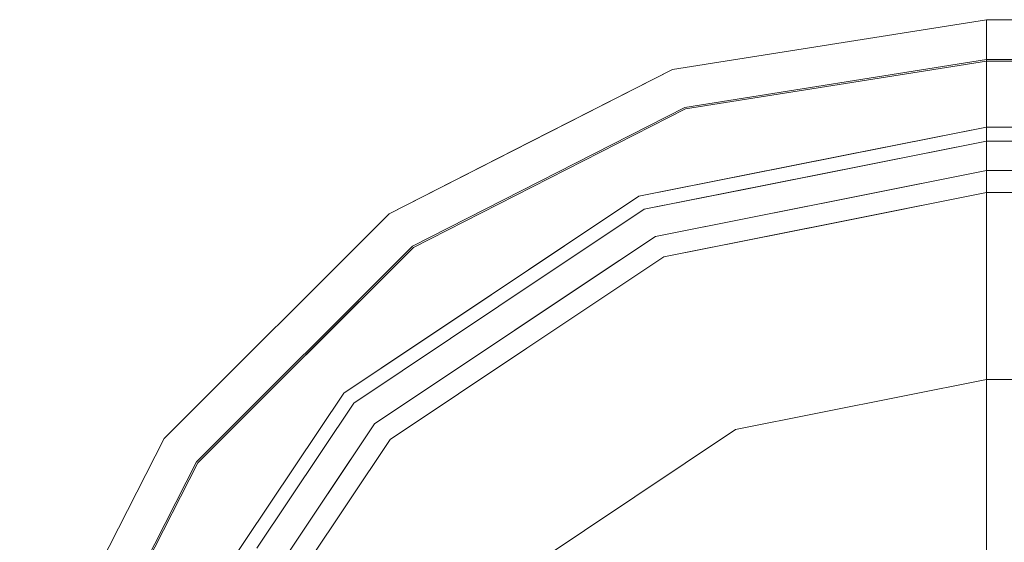
# Model space of a CAD drawing. Units: inches. Extents: x -15.6 to 15.6, y -15.6 to 15.6.
# Drawn here: x -15.4 to -11.9, y 13.7 to 15.6 of the extents above; entities that cross this region are included whole.
import ezdxf

# ---------------------------------------------------------------- set-up
doc = ezdxf.new("R2010")
doc.units = ezdxf.units.IN
doc.header["$MEASUREMENT"] = 0
doc.layers.add('SEAT-FABRIC', color=5, linetype='Continuous')

msp = doc.modelspace()

# ---------------------------------------------------------------- linework, layer by layer
at = {"layer": 'SEAT-FABRIC', "lineweight": 9}
for points, invisible_edges in [([(-11.9629, 15.5521, 5.9057), (-12.6636, 15.4696, 4.9167), (-13.0753, 15.3759, 5.9057)], 3), ([(-11.9629, 15.5521, 12), (-13.0753, 15.3759, 12), (-12.6663, 15.4753, 12.4436)], 14), ([(-13.0753, 15.3759, 12), (-11.9629, 15.5521, 12), (-11.9629, 15.5521, 5.9057), (-13.0753, 15.3759, 5.9057)], 8), ([(-11.9629, 15.5344, 12.4908), (-11.9629, 15.5521, 12), (-12.6663, 15.4753, 12.4436)], 14), ([(-12.6636, 15.4696, 4.9167), (-11.9629, 15.5521, 5.9057), (-11.9629, 15.5153, 4.2631)], 13), ([(-11.9629, 15.5521, 5.9057), (11.9629, 15.5521, 5.9057), (11.9629, 15.5153, 4.2631), (-11.9629, 15.5153, 4.2631)], 4), ([(11.9629, 15.5521, 12), (-11.9629, 15.5521, 12), (-11.9629, 15.5167, 12.9816), (11.9629, 15.5167, 12.9816)], 4), ([(-12.7949, 15.418, 12.9847), (-11.9629, 15.4107, 13.9582), (-11.9629, 15.5167, 12.9816)], 13), ([(-11.9629, 15.5167, 12.9816), (-12.6663, 15.4753, 12.4436), (-12.7949, 15.418, 12.9847)], 15), ([(-12.7891, 15.3937, 3.7993), (-12.6636, 15.4696, 4.9167), (-11.9629, 15.5153, 4.2631)], 15), ([(-11.9629, 15.5153, 4.2631), (-11.9629, 15.4529, 3.3365), (-12.7891, 15.3937, 3.7993)], 14), ([(-12.6663, 15.4753, 12.4436), (-11.9629, 15.5167, 12.9816), (-11.9629, 15.5344, 12.4908)], 13), ([(-11.9629, 15.4107, 13.9582), (11.9629, 15.4107, 13.9582), (11.9629, 15.5167, 12.9816), (-11.9629, 15.5167, 12.9816)], 4), ([(11.9629, 15.4049, 2.6237), (-11.9629, 15.4049, 2.6237), (-11.9629, 15.5153, 4.2631), (11.9629, 15.5153, 4.2631)], 4), ([(-12.6636, 15.4696, 4.9167), (-13.5805, 15.1269, 4.2631), (-13.0753, 15.3759, 5.9057)], 15), ([(-13.5805, 15.1269, 4.2631), (-12.6636, 15.4696, 4.9167), (-12.7891, 15.3937, 3.7993)], 15), ([(-13.0753, 15.3759, 12), (-13.3371, 15.2699, 12.4912), (-12.6663, 15.4753, 12.4436)], 15), ([(-12.7949, 15.418, 12.9847), (-12.6663, 15.4753, 12.4436), (-13.3371, 15.2699, 12.4912)], 15), ([(-13.0298, 15.2359, 2.6237), (-12.7891, 15.3937, 3.7993), (-11.9629, 15.4529, 3.3365)], 15), ([(-13.0298, 15.2359, 2.6237), (-11.9629, 15.4529, 3.3365), (-11.9629, 15.4049, 2.6237)], 1), ([(-13.3371, 15.2699, 12.4912), (-13.5811, 15.1282, 12.9816), (-12.7949, 15.418, 12.9847)], 15), ([(-13.5811, 15.1282, 12.9816), (-13.0316, 15.2414, 13.9582), (-12.7949, 15.418, 12.9847)], 15), ([(-11.9629, 15.4107, 13.9582), (-12.7949, 15.418, 12.9847), (-13.0316, 15.2414, 13.9582)], 3), ([(-11.9629, 15.3667, 14.1216), (-11.9629, 15.4107, 13.9582), (-13.0316, 15.2414, 13.9582)], 12), ([(11.9629, 15.3667, 14.1216), (11.9629, 15.4107, 13.9582), (-11.9629, 15.4107, 13.9582), (-11.9629, 15.3667, 14.1216)], 8), ([(-13.5805, 15.1269, 4.2631), (-14.0789, 14.8645, 5.9057), (-13.0753, 15.3759, 5.9057)], 13), ([(-13.3371, 15.2699, 12.4912), (-13.0753, 15.3759, 12), (-13.5771, 15.1202, 12), (-14.0789, 14.8645, 12)], 9), ([(-14.0789, 14.8645, 12), (-13.0753, 15.3759, 12), (-13.0753, 15.3759, 5.9057), (-14.0789, 14.8645, 5.9057)], 10), ([(-13.0298, 15.2359, 2.6237), (-13.7037, 15.003, 3.3767), (-12.7891, 15.3937, 3.7993)], 15), ([(-12.7891, 15.3937, 3.7993), (-13.7037, 15.003, 3.3767), (-13.5805, 15.1269, 4.2631)], 15), ([(-13.0298, 15.2359, 2.6237), (-11.9629, 15.4049, 2.6237), (-11.9629, 15.342, 2.1572)], 12), ([(-11.9629, 15.2981, 1.8307), (-11.9629, 15.4049, 2.6237), (11.9629, 15.4049, 2.6237), (11.9629, 15.2981, 1.8307)], 8), ([(-11.9629, 15.3667, 14.1216), (-13.0316, 15.2414, 13.9582), (-13.0004, 15.1758, 14.183)], 15), ([(-11.9629, 15.342, 2.1572), (-12.7444, 15.234, 1.9931), (-13.0298, 15.2359, 2.6237)], 15), ([(-13.0004, 15.1758, 14.183), (-11.9629, 15.2855, 14.27), (-11.9629, 15.3667, 14.1216)], 13), ([(-11.9629, 15.342, 2.1572), (-11.9629, 15.2981, 1.8307), (-12.7444, 15.234, 1.9931)], 14), ([(-11.9629, 15.3667, 14.1216), (-11.9629, 15.2855, 14.27), (11.9629, 15.2855, 14.27), (11.9629, 15.3667, 14.1216)], 10), ([(-14.1411, 14.7927, 12.7447), (-13.5811, 15.1282, 12.9816), (-13.3371, 15.2699, 12.4912)], 15), ([(-14.1411, 14.7927, 12.7447), (-13.3371, 15.2699, 12.4912), (-14.0789, 14.8645, 12)], 15), ([(-11.9629, 15.2855, 14.27), (-13.0051, 15.0932, 14.3017), (-12.6587, 15.0333, 14.3952)], 15), ([(-13.0051, 15.0932, 14.3017), (-11.9629, 15.2855, 14.27), (-13.0004, 15.1758, 14.183)], 15), ([(-12.9152, 15.0915, 1.5032), (-11.9629, 15.2981, 1.8307), (-11.9629, 15.1215, 1.0503)], 13), ([(-11.9629, 15.2981, 1.8307), (-12.9152, 15.0915, 1.5032), (-12.7444, 15.234, 1.9931)], 15), ([(-11.9629, 15.2855, 14.27), (-12.6587, 15.0333, 14.3952), (-11.9629, 15.1717, 14.3952)], 1), ([(11.9629, 15.2981, 1.8307), (11.9629, 15.1215, 1.0503), (-11.9629, 15.1215, 1.0503), (-11.9629, 15.2981, 1.8307)], 8), ([(11.9629, 15.1717, 14.3952), (11.9629, 15.2855, 14.27), (-11.9629, 15.2855, 14.27), (-11.9629, 15.1717, 14.3952)], 2), ([(-13.7414, 14.8522, 14.151), (-13.0316, 15.2414, 13.9582), (-13.9958, 14.7502, 13.9582)], 13), ([(-13.5811, 15.1282, 12.9816), (-13.9958, 14.7502, 13.9582), (-13.0316, 15.2414, 13.9582)], 13), ([(-13.0298, 15.2359, 2.6237), (-13.9924, 14.7455, 2.6237), (-13.7037, 15.003, 3.3767)], 14), ([(-13.4843, 14.9381, 1.8607), (-13.9924, 14.7455, 2.6237), (-13.0298, 15.2359, 2.6237)], 13), ([(-13.0316, 15.2414, 13.9582), (-13.7414, 14.8522, 14.151), (-13.0004, 15.1758, 14.183)], 15), ([(-13.0298, 15.2359, 2.6237), (-12.7444, 15.234, 1.9931), (-13.4843, 14.9381, 1.8607)], 15), ([(-12.7444, 15.234, 1.9931), (-12.9152, 15.0915, 1.5032), (-13.4843, 14.9381, 1.8607)], 15), ([(-13.7414, 14.8522, 14.151), (-13.0051, 15.0932, 14.3017), (-13.0004, 15.1758, 14.183)], 15), ([(-11.9629, 15.1442, 14.4135), (-11.9629, 15.1717, 14.3952), (-12.4708, 15.0706, 14.3952)], 12), ([(11.9629, 15.1442, 14.4135), (11.9629, 15.1717, 14.3952), (-11.9629, 15.1717, 14.3952), (-11.9629, 15.1442, 14.4135)], 8), ([(-11.9629, 15.1442, 14.4135), (-12.4878, 15.0602, 14.4258), (-11.9629, 15.1131, 14.4243)], 3), ([(-11.9629, 15.1442, 14.4135), (-12.4708, 15.0706, 14.3952), (-12.4878, 15.0602, 14.4258)], 15), ([(11.9629, 15.1131, 14.4243), (11.9629, 15.1442, 14.4135), (-11.9629, 15.1442, 14.4135), (-11.9629, 15.1131, 14.4243)], 10), ([(-14.0789, 14.8645, 5.9057), (-13.5805, 15.1269, 4.2631), (-14.4916, 14.4809, 4.5853)], 15), ([(-13.5805, 15.1269, 4.2631), (-14.2539, 14.6345, 3.6037), (-14.4916, 14.4809, 4.5853)], 15), ([(-13.9958, 14.7502, 13.9582), (-13.5811, 15.1282, 12.9816), (-14.4726, 14.4619, 13.1738)], 15), ([(-14.1411, 14.7927, 12.7447), (-14.4726, 14.4619, 13.1738), (-13.5811, 15.1282, 12.9816)], 15), ([(-13.7037, 15.003, 3.3767), (-14.2539, 14.6345, 3.6037), (-13.5805, 15.1269, 4.2631)], 15), ([(-11.9629, 15.1215, 1.0503), (-12.5693, 15.0008, 1.0503), (-12.9152, 15.0915, 1.5032)], 14), ([(-12.816, 14.9518, 1.0503), (-11.9629, 15.1215, 1.0503), (-11.9629, 15.0334, 0.8404)], 12), ([(-12.4878, 15.0602, 14.4258), (-11.9629, 15.0802, 14.4269), (-11.9629, 15.1131, 14.4243)], 13), ([(11.9629, 15.1215, 1.0503), (11.9629, 15.0334, 0.8404), (-11.9629, 15.0334, 0.8404), (-11.9629, 15.1215, 1.0503)], 2), ([(-11.9629, 15.1131, 14.4243), (-11.9629, 15.0802, 14.4269), (11.9629, 15.0802, 14.4269), (11.9629, 15.1131, 14.4243)], 10), ([(-13.9285, 14.5731, 1.4828), (-13.4843, 14.9381, 1.8607), (-12.9152, 15.0915, 1.5032)], 15), ([(-12.9152, 15.0915, 1.5032), (-13.1757, 14.8802, 1.0503), (-13.9285, 14.5731, 1.4828)], 15), ([(-13.7414, 14.8522, 14.151), (-13.8082, 14.7043, 14.2965), (-13.0051, 15.0932, 14.3017)], 15), ([(-13.0051, 15.0932, 14.3017), (-13.8082, 14.7043, 14.2965), (-13.1949, 14.9266, 14.3952)], 15), ([(-13.1949, 14.9266, 14.3952), (-12.6587, 15.0333, 14.3952), (-13.0051, 15.0932, 14.3017)], 14), ([(-13.1757, 14.8802, 1.0503), (-12.9152, 15.0915, 1.5032), (-12.5693, 15.0008, 1.0503)], 3), ([(-12.8329, 14.9986, 14.3952), (-12.4878, 15.0602, 14.4258), (-12.4708, 15.0706, 14.3952)], 3), ([(-12.3232, 15.0363, 14.4238), (-11.9629, 15.0802, 14.4269), (-12.4878, 15.0602, 14.4258)], 15), ([(-11.9629, 15.0802, 14.4269), (-12.3232, 15.0363, 14.4238), (-11.9629, 15.0478, 14.4212)], 3), ([(11.9629, 15.0478, 14.4212), (11.9629, 15.0802, 14.4269), (-11.9629, 15.0802, 14.4269), (-11.9629, 15.0478, 14.4212)], 10), ([(-12.9768, 14.9466, 14.4241), (-12.7443, 14.9631, 14.4249), (-12.4878, 15.0602, 14.4258)], 15), ([(-12.4878, 15.0602, 14.4258), (-12.8329, 14.9986, 14.3952), (-12.9768, 14.9466, 14.4241)], 15), ([(-12.9602, 14.9061, 0.9101), (-11.9629, 15.0334, 0.8404), (-12.8038, 14.8724, 0.7747)], 15), ([(-11.9629, 15.0334, 0.8404), (-12.9602, 14.9061, 0.9101), (-12.816, 14.9518, 1.0503)], 15), ([(-11.9629, 15.0278, 14.4624), (-12.92, 14.8657, 14.5411), (-11.9629, 15.0244, 14.5181)], 3), ([(-12.92, 14.8657, 14.5411), (-11.9629, 15.0278, 14.4624), (-12.4134, 14.9281, 14.4075)], 15), ([(-11.9629, 14.8941, 0.6603), (-12.8038, 14.8724, 0.7747), (-11.9629, 15.0334, 0.8404)], 3), ([(-12.7443, 14.9631, 14.4249), (-12.3232, 15.0363, 14.4238), (-12.4878, 15.0602, 14.4258)], 15), ([(-12.3232, 15.0363, 14.4238), (-12.7443, 14.9631, 14.4249), (-12.4708, 14.9167, 14.4075)], 15), ([(-12.4708, 14.9167, 14.4075), (-11.9629, 15.0178, 14.4075), (-12.3232, 15.0363, 14.4238)], 14), ([(-11.9629, 15.0278, 14.4624), (-11.9629, 15.0178, 14.4075), (-12.4134, 14.9281, 14.4075)], 12), ([(-11.9629, 15.0478, 14.4212), (-12.3232, 15.0363, 14.4238), (-11.9629, 15.0178, 14.4075)], 3), ([(11.9629, 15.0178, 14.4075), (11.9629, 15.0478, 14.4212), (-11.9629, 15.0478, 14.4212), (-11.9629, 15.0178, 14.4075)], 2), ([(11.9629, 15.0334, 0.8404), (11.9629, 14.8941, 0.6603), (-11.9629, 14.8941, 0.6603), (-11.9629, 15.0334, 0.8404)], 10), ([(11.9629, 15.0244, 14.5181), (11.9629, 15.0278, 14.4624), (-11.9629, 15.0278, 14.4624), (-11.9629, 15.0244, 14.5181)], 10), ([(11.9629, 15.0278, 14.4624), (11.9629, 15.0178, 14.4075), (-11.9629, 15.0178, 14.4075), (-11.9629, 15.0278, 14.4624)], 8), ([(-14.2539, 14.6345, 3.6037), (-13.7037, 15.003, 3.3767), (-13.9924, 14.7455, 2.6237)], 15), ([(-12.8329, 14.9986, 14.3952), (-13.1949, 14.9266, 14.3952), (-12.9768, 14.9466, 14.4241)], 14), ([(-12.92, 14.8657, 14.5411), (-12.5275, 14.9408, 14.5976), (-11.9629, 15.0244, 14.5181)], 15), ([(-11.9629, 15.0077, 14.5713), (-11.9629, 15.0244, 14.5181), (-12.5275, 14.9408, 14.5976)], 14), ([(-11.9629, 15.0077, 14.5713), (-12.5275, 14.9408, 14.5976), (-11.9629, 14.9788, 14.619)], 3), ([(-11.9629, 15.0244, 14.5181), (-11.9629, 15.0077, 14.5713), (11.9629, 15.0077, 14.5713), (11.9629, 15.0244, 14.5181)], 10), ([(11.9629, 14.9788, 14.619), (11.9629, 15.0077, 14.5713), (-11.9629, 15.0077, 14.5713), (-11.9629, 14.9788, 14.619)], 10), ([(-13.1065, 14.849, 14.4255), (-12.7443, 14.9631, 14.4249), (-12.9768, 14.9466, 14.4241)], 15), ([(-13.1065, 14.849, 14.4255), (-12.8034, 14.8506, 14.4075), (-12.7443, 14.9631, 14.4249)], 15), ([(-12.8034, 14.8506, 14.4075), (-12.4708, 14.9167, 14.4075), (-12.7443, 14.9631, 14.4249)], 14), ([(-12.5275, 14.9408, 14.5976), (-12.4134, 14.8496, 14.6584), (-11.9629, 14.9788, 14.619)], 15), ([(-12.4134, 14.8496, 14.6584), (-11.9629, 14.9393, 14.6584), (-11.9629, 14.9788, 14.619)], 12), ([(11.9629, 14.9393, 14.6584), (11.9629, 14.9788, 14.619), (-11.9629, 14.9788, 14.619), (-11.9629, 14.9393, 14.6584)], 2), ([(-14.3482, 14.3374, 1.9911), (-13.4843, 14.9381, 1.8607), (-13.9285, 14.5731, 1.4828)], 15), ([(-13.9924, 14.7455, 2.6237), (-13.4843, 14.9381, 1.8607), (-14.3482, 14.3374, 1.9911)], 15), ([(-13.7172, 14.5776, 14.3952), (-13.1949, 14.9266, 14.3952), (-13.8082, 14.7043, 14.2965)], 14), ([(-13.4561, 14.7521, 14.3952), (-13.7172, 14.5776, 14.3952), (-13.4369, 14.7476, 14.4244), (-13.1949, 14.9266, 14.3952)], 6), ([(-12.9768, 14.9466, 14.4241), (-13.1949, 14.9266, 14.3952), (-13.4369, 14.7476, 14.4244)], 15), ([(-12.9768, 14.9466, 14.4241), (-13.4369, 14.7476, 14.4244), (-13.1065, 14.849, 14.4255)], 15), ([(-12.4134, 14.9281, 14.4075), (-13.2833, 14.7302, 14.4833), (-12.92, 14.8657, 14.5411)], 15), ([(-13.136, 14.7844, 14.4075), (-13.2833, 14.7302, 14.4833), (-12.4134, 14.9281, 14.4075)], 3), ([(-12.816, 14.9518, 1.0503), (-12.9602, 14.9061, 0.9101), (-13.1757, 14.8802, 1.0503)], 3), ([(-12.5275, 14.9408, 14.5976), (-12.92, 14.8657, 14.5411), (-13.0277, 14.7955, 14.6058)], 15), ([(-12.5275, 14.9408, 14.5976), (-13.0277, 14.7955, 14.6058), (-12.4134, 14.8496, 14.6584)], 15), ([(-12.5344, 14.8256, 14.6584), (-11.9629, 14.5784, 14.8873), (-11.9629, 14.9393, 14.6584)], 1), ([(11.9629, 13.9973, 15.2561), (11.9629, 14.9393, 14.6584), (-11.9629, 14.9393, 14.6584), (-11.9629, 13.9973, 15.2561)], 8), ([(-12.9602, 14.9061, 0.9101), (-13.6384, 14.5444, 0.8498), (-13.1757, 14.8802, 1.0503)], 15), ([(-13.6384, 14.5444, 0.8498), (-12.9602, 14.9061, 0.9101), (-12.8038, 14.8724, 0.7747)], 15), ([(-12.8038, 14.8724, 0.7747), (-11.9629, 14.8941, 0.6603), (-12.6197, 14.76, 0.6073)], 15), ([(-11.9629, 14.7132, 0.5221), (-12.6197, 14.76, 0.6073), (-11.9629, 14.8941, 0.6603)], 3), ([(-11.9629, 14.7132, 0.5221), (-11.9629, 14.8941, 0.6603), (11.9629, 14.8941, 0.6603), (11.9629, 14.7132, 0.5221)], 10), ([(-14.8753, 14.0681, 5.9057), (-14.0789, 14.8645, 5.9057), (-14.4916, 14.4809, 4.5853)], 14), ([(-14.0789, 14.8645, 12), (-14.8753, 14.0681, 12), (-14.6481, 14.332, 12.5681)], 14), ([(-14.0789, 14.8645, 5.9057), (-14.8753, 14.0681, 5.9057), (-14.8753, 14.0681, 12), (-14.0789, 14.8645, 12)], 10), ([(-14.0789, 14.8645, 12), (-14.6481, 14.332, 12.5681), (-14.1411, 14.7927, 12.7447)], 15), ([(-14.3561, 14.3453, 14.1868), (-13.8082, 14.7043, 14.2965), (-13.7414, 14.8522, 14.151)], 15), ([(-13.9958, 14.7502, 13.9582), (-14.3561, 14.3453, 14.1868), (-13.7414, 14.8522, 14.151)], 15), ([(-13.9285, 14.5731, 1.4828), (-13.1757, 14.8802, 1.0503), (-13.6898, 14.5367, 1.0503)], 13), ([(-13.6898, 14.5367, 1.0503), (-13.1757, 14.8802, 1.0503), (-13.6384, 14.5444, 0.8498)], 14), ([(-13.6384, 14.5444, 0.8498), (-12.8038, 14.8724, 0.7747), (-13.3462, 14.5173, 0.634)], 15), ([(-13.3946, 14.6574, 14.5589), (-12.92, 14.8657, 14.5411), (-13.2833, 14.7302, 14.4833)], 15), ([(-12.92, 14.8657, 14.5411), (-13.3946, 14.6574, 14.5589), (-13.0277, 14.7955, 14.6058)], 15), ([(-12.6197, 14.76, 0.6073), (-13.3462, 14.5173, 0.634), (-12.8038, 14.8724, 0.7747)], 15), ([(-13.3847, 14.6183, 14.4075), (-13.1065, 14.849, 14.4255), (-13.5735, 14.6159, 14.4253)], 15), ([(-13.5735, 14.6159, 14.4253), (-13.1065, 14.849, 14.4255), (-13.4369, 14.7476, 14.4244)], 15), ([(-13.1065, 14.849, 14.4255), (-13.3847, 14.6183, 14.4075), (-13.136, 14.7844, 14.4075)], 13), ([(-12.8034, 14.8506, 14.4075), (-13.1065, 14.849, 14.4255), (-13.136, 14.7844, 14.4075)], 3), ([(-12.4134, 14.8496, 14.6584), (-13.0277, 14.7955, 14.6058), (-13.106, 14.7119, 14.6584)], 3), ([(-13.106, 14.7119, 14.6584), (-12.4888, 14.406, 14.9935), (-12.5344, 14.8256, 14.6584)], 3), ([(-11.9629, 14.5784, 14.8873), (-12.5344, 14.8256, 14.6584), (-12.4888, 14.406, 14.9935)], 15), ([(-14.4726, 14.4619, 13.1738), (-14.1411, 14.7927, 12.7447), (-14.6481, 14.332, 12.5681)], 15), ([(-13.3946, 14.6574, 14.5589), (-13.6944, 14.4471, 14.6049), (-13.0277, 14.7955, 14.6058)], 15), ([(-13.0277, 14.7955, 14.6058), (-13.6944, 14.4471, 14.6049), (-13.106, 14.7119, 14.6584)], 15), ([(-13.136, 14.7844, 14.4075), (-13.6333, 14.4521, 14.4075), (-13.2833, 14.7302, 14.4833)], 14), ([(-14.3561, 14.3453, 14.1868), (-13.9958, 14.7502, 13.9582), (-14.7609, 13.985, 13.9582)], 13), ([(-14.7609, 13.985, 13.9582), (-13.9958, 14.7502, 13.9582), (-14.4726, 14.4619, 13.1738)], 14), ([(-13.4369, 14.7476, 14.4244), (-13.8953, 14.4329, 14.4266), (-13.5735, 14.6159, 14.4253)], 15), ([(-13.4369, 14.7476, 14.4244), (-13.8569, 14.5146, 14.4161), (-13.8953, 14.4329, 14.4266)], 15), ([(-13.4369, 14.7476, 14.4244), (-13.7172, 14.5776, 14.3952), (-13.8569, 14.5146, 14.4161)], 15), ([(-12.6197, 14.76, 0.6073), (-13.304, 14.3777, 0.5283), (-13.3462, 14.5173, 0.634)], 15), ([(-12.6197, 14.76, 0.6073), (-12.7701, 14.5347, 0.4929), (-13.304, 14.3777, 0.5283)], 15), ([(-12.7701, 14.5347, 0.4929), (-12.6197, 14.76, 0.6073), (-11.9629, 14.7132, 0.5221)], 15), ([(-14.7562, 13.9816, 2.6237), (-13.9924, 14.7455, 2.6237), (-14.3482, 14.3374, 1.9911)], 14), ([(-14.2539, 14.6345, 3.6037), (-13.9924, 14.7455, 2.6237), (-14.3743, 14.3635, 2.6237)], 13), ([(-13.2833, 14.7302, 14.4833), (-13.8365, 14.3799, 14.5413), (-13.3946, 14.6574, 14.5589)], 15), ([(-13.8365, 14.3799, 14.5413), (-13.2833, 14.7302, 14.4833), (-13.6333, 14.4521, 14.4075)], 15), ([(-12.7701, 14.5347, 0.4929), (-11.9629, 14.7132, 0.5221), (-11.9629, 14.5027, 0.4353)], 13), ([(11.9629, 14.7132, 0.5221), (11.9629, 14.5027, 0.4353), (-11.9629, 14.5027, 0.4353), (-11.9629, 14.7132, 0.5221)], 10), ([(-13.8082, 14.7043, 14.2965), (-14.3561, 14.3453, 14.1868), (-14.3139, 14.2847, 14.2987)], 15), ([(-14.3139, 14.2847, 14.2987), (-13.7172, 14.5776, 14.3952), (-13.8082, 14.7043, 14.2965)], 15), ([(-13.6944, 14.4471, 14.6049), (-13.5906, 14.3881, 14.6584), (-13.106, 14.7119, 14.6584)], 13), ([(-13.5906, 14.3881, 14.6584), (-12.8482, 14.1355, 15.0867), (-13.106, 14.7119, 14.6584)], 3), ([(-13.106, 14.7119, 14.6584), (-12.8482, 14.1355, 15.0867), (-12.4888, 14.406, 14.9935)], 15), ([(-13.6944, 14.4471, 14.6049), (-13.3946, 14.6574, 14.5589), (-13.8365, 14.3799, 14.5413)], 15), ([(-14.2539, 14.6345, 3.6037), (-14.8941, 13.9055, 3.5232), (-14.4916, 14.4809, 4.5853)], 15), ([(-14.8941, 13.9055, 3.5232), (-14.2539, 14.6345, 3.6037), (-14.3743, 14.3635, 2.6237)], 15), ([(-13.5735, 14.6159, 14.4253), (-13.8953, 14.4329, 14.4266), (-13.882, 14.286, 14.4075)], 15), ([(-13.6333, 14.4521, 14.4075), (-13.5735, 14.6159, 14.4253), (-13.882, 14.286, 14.4075)], 3), ([(-13.3847, 14.6183, 14.4075), (-13.5735, 14.6159, 14.4253), (-13.6333, 14.4521, 14.4075)], 3), ([(-14.5014, 14.0354, 1.518), (-13.9285, 14.5731, 1.4828), (-14.2039, 14.1932, 1.0503)], 15), ([(-14.3482, 14.3374, 1.9911), (-13.9285, 14.5731, 1.4828), (-14.5014, 14.0354, 1.518)], 15), ([(-13.7172, 14.5776, 14.3952), (-14.3139, 14.2847, 14.2987), (-14.2394, 14.2287, 14.3952)], 3), ([(-13.6898, 14.5367, 1.0503), (-14.2039, 14.1932, 1.0503), (-13.9285, 14.5731, 1.4828)], 14), ([(-13.8569, 14.5146, 14.4161), (-13.7172, 14.5776, 14.3952), (-13.9783, 14.4032, 14.3952)], 13), ([(-11.9629, 14.5784, 14.8873), (-12.4888, 14.406, 14.9935), (-11.9629, 13.9973, 15.2561)], 3), ([(-14.1324, 14.1652, 0.8725), (-13.6898, 14.5367, 1.0503), (-13.6384, 14.5444, 0.8498)], 15), ([(-13.9831, 14.1461, 0.7032), (-14.1324, 14.1652, 0.8725), (-13.6384, 14.5444, 0.8498)], 15), ([(-13.9831, 14.1461, 0.7032), (-13.6384, 14.5444, 0.8498), (-13.3462, 14.5173, 0.634)], 15), ([(-13.6898, 14.5367, 1.0503), (-14.1324, 14.1652, 0.8725), (-14.2039, 14.1932, 1.0503)], 3), ([(-13.8569, 14.5146, 14.4161), (-14.0964, 14.3207, 14.4155), (-13.8953, 14.4329, 14.4266)], 15), ([(-14.0964, 14.3207, 14.4155), (-13.8569, 14.5146, 14.4161), (-13.9783, 14.4032, 14.3952)], 15), ([(-13.3462, 14.5173, 0.634), (-13.9566, 13.9264, 0.5497), (-13.9831, 14.1461, 0.7032)], 15), ([(-13.3462, 14.5173, 0.634), (-13.304, 14.3777, 0.5283), (-13.9566, 13.9264, 0.5497)], 15), ([(-13.4802, 14.109, 0.4633), (-13.304, 14.3777, 0.5283), (-12.7701, 14.5347, 0.4929)], 15), ([(-12.7701, 14.5347, 0.4929), (-13.094, 14.1791, 0.423), (-13.4802, 14.109, 0.4633)], 15), ([(-12.7701, 14.5347, 0.4929), (-12.5427, 14.364, 0.4197), (-13.094, 14.1791, 0.423)], 15), ([(-12.7701, 14.5347, 0.4929), (-11.9629, 14.5027, 0.4353), (-12.5427, 14.364, 0.4197)], 15), ([(-14.8753, 14.0681, 5.9057), (-14.4916, 14.4809, 4.5853), (-15.1377, 13.5697, 4.2631)], 15), ([(-15.1377, 13.5697, 4.2631), (-14.4916, 14.4809, 4.5853), (-14.8941, 13.9055, 3.5232)], 15), ([(-12.5427, 14.364, 0.4197), (-11.9629, 14.5027, 0.4353), (-11.9629, 14.277, 0.4057)], 13), ([(11.9629, 14.5027, 0.4353), (11.9629, 14.277, 0.4057), (-11.9629, 14.277, 0.4057), (-11.9629, 14.5027, 0.4353)], 8), ([(-14.6481, 14.332, 12.5681), (-15.1389, 13.5704, 12.9816), (-14.4726, 14.4619, 13.1738)], 15), ([(-14.7609, 13.985, 13.9582), (-14.4726, 14.4619, 13.1738), (-15.1389, 13.5704, 12.9816)], 15), ([(-13.6944, 14.4471, 14.6049), (-14.315, 13.8902, 14.587), (-14.0751, 14.0643, 14.6584)], 15), ([(-13.6944, 14.4471, 14.6049), (-13.8365, 14.3799, 14.5413), (-14.315, 13.8902, 14.587)], 15), ([(-14.1597, 14.1049, 14.4873), (-13.6333, 14.4521, 14.4075), (-14.1306, 14.1198, 14.4075)], 13), ([(-13.6333, 14.4521, 14.4075), (-14.1597, 14.1049, 14.4873), (-13.8365, 14.3799, 14.5413)], 15), ([(-14.0751, 14.0643, 14.6584), (-13.5906, 14.3881, 14.6584), (-13.6944, 14.4471, 14.6049)], 14), ([(-14.2394, 14.2287, 14.3952), (-14.0964, 14.3207, 14.4155), (-13.9783, 14.4032, 14.3952)], 3), ([(-14.1584, 14.1991, 14.4268), (-13.882, 14.286, 14.4075), (-13.8953, 14.4329, 14.4266)], 15), ([(-14.0964, 14.3207, 14.4155), (-14.1584, 14.1991, 14.4268), (-13.8953, 14.4329, 14.4266)], 15), ([(-12.8482, 14.1355, 15.0867), (-12.3857, 13.9057, 15.2792), (-12.4888, 14.406, 14.9935)], 15), ([(-12.4888, 14.406, 14.9935), (-12.3857, 13.9057, 15.2792), (-11.9629, 13.9973, 15.2561)], 15), ([(-14.8941, 13.9055, 3.5232), (-14.3743, 14.3635, 2.6237), (-14.7562, 13.9816, 2.6237)], 13), ([(-14.1597, 14.1049, 14.4873), (-14.315, 13.8902, 14.587), (-13.8365, 14.3799, 14.5413)], 15), ([(-14.0751, 14.0643, 14.6584), (-13.6798, 13.6474, 15.053), (-13.5906, 14.3881, 14.6584)], 3), ([(-13.9566, 13.9264, 0.5497), (-13.304, 14.3777, 0.5283), (-13.4802, 14.109, 0.4633)], 15), ([(-13.1565, 13.6771, 15.2292), (-13.5906, 14.3881, 14.6584), (-13.6798, 13.6474, 15.053)], 15), ([(-12.8482, 14.1355, 15.0867), (-13.5906, 14.3881, 14.6584), (-13.1565, 13.6771, 15.2292)], 15), ([(-13.094, 14.1791, 0.423), (-12.5427, 14.364, 0.4197), (-12.8526, 14.1, 0.4057)], 15), ([(-12.8526, 14.1, 0.4057), (-12.5427, 14.364, 0.4197), (-11.9629, 14.277, 0.4057)], 3), ([(-14.6481, 14.332, 12.5681), (-15.1052, 13.6943, 12.436), (-15.1389, 13.5704, 12.9816)], 15), ([(-15.1052, 13.6943, 12.436), (-14.6481, 14.332, 12.5681), (-14.8753, 14.0681, 12)], 15), ([(-14.7562, 13.9816, 2.6237), (-14.3482, 14.3374, 1.9911), (-14.9489, 13.4735, 1.8607)], 15), ([(-14.9489, 13.4735, 1.8607), (-14.3482, 14.3374, 1.9911), (-14.5014, 14.0354, 1.518)], 15), ([(-14.7151, 13.7974, 14.2965), (-14.3561, 14.3453, 14.1868), (-14.863, 13.7306, 14.151)], 15), ([(-14.3561, 14.3453, 14.1868), (-14.7609, 13.985, 13.9582), (-14.863, 13.7306, 14.151)], 15), ([(-14.3139, 14.2847, 14.2987), (-14.3561, 14.3453, 14.1868), (-14.7151, 13.7974, 14.2965)], 15), ([(-14.0964, 14.3207, 14.4155), (-14.2394, 14.2287, 14.3952), (-14.3106, 14.102, 14.4174)], 15), ([(-14.1584, 14.1991, 14.4268), (-14.0964, 14.3207, 14.4155), (-14.3106, 14.102, 14.4174)], 15), ([(-14.5884, 13.7064, 14.3952), (-14.3139, 14.2847, 14.2987), (-14.7151, 13.7974, 14.2965)], 15), ([(-14.3139, 14.2847, 14.2987), (-14.5884, 13.7064, 14.3952), (-14.2394, 14.2287, 14.3952)], 13), ([(-13.6068, 13.596, 0.4057), (-12.8526, 14.1, 0.4057), (-11.9629, 14.277, 0.4057), (-14.2878, 11.9521, 0.4057)], 12), ([(-11.9629, -14.2978, 0.4057), (-14.2878, 11.9521, 0.4057), (-11.9629, 14.277, 0.4057)], 15), ([(-13.882, 14.286, 14.4075), (-14.1584, 14.1991, 14.4268), (-14.1306, 14.1198, 14.4075)], 3), ([(11.9629, 14.277, 0.4057), (11.9629, -14.2978, 0.4057), (-11.9629, -14.2978, 0.4057), (-11.9629, 14.277, 0.4057)], 5), ([(-14.2394, 14.2287, 14.3952), (-14.4139, 13.9675, 14.3952), (-14.3106, 14.102, 14.4174)], 14), ([(-14.5014, 14.0354, 1.518), (-14.2039, 14.1932, 1.0503), (-14.5475, 13.6791, 1.0503)], 13), ([(-14.5475, 13.6791, 1.0503), (-14.2039, 14.1932, 1.0503), (-14.527, 13.6798, 0.859)], 14), ([(-14.1324, 14.1652, 0.8725), (-14.527, 13.6798, 0.859), (-14.2039, 14.1932, 1.0503)], 15), ([(-14.1584, 14.1991, 14.4268), (-14.3106, 14.102, 14.4174), (-14.3984, 13.9413, 14.4266)], 15), ([(-14.2967, 13.8712, 14.4075), (-14.1584, 14.1991, 14.4268), (-14.3984, 13.9413, 14.4266)], 15), ([(-14.1584, 14.1991, 14.4268), (-14.2967, 13.8712, 14.4075), (-14.1306, 14.1198, 14.4075)], 13), ([(-13.9831, 14.1461, 0.7032), (-14.527, 13.6798, 0.859), (-14.1324, 14.1652, 0.8725)], 15), ([(-13.094, 14.1791, 0.423), (-12.8526, 14.1, 0.4057), (-13.5543, 13.8595, 0.4203)], 15), ([(-13.094, 14.1791, 0.423), (-13.5543, 13.8595, 0.4203), (-13.4802, 14.109, 0.4633)], 15), ([(-14.527, 13.6798, 0.859), (-13.9831, 14.1461, 0.7032), (-14.4184, 13.5389, 0.6425)], 15), ([(-14.1597, 14.1049, 14.4873), (-14.1306, 14.1198, 14.4075), (-14.4629, 13.6226, 14.4075)], 13), ([(-14.4184, 13.5389, 0.6425), (-13.9831, 14.1461, 0.7032), (-13.9566, 13.9264, 0.5497)], 15), ([(-12.8482, 14.1355, 15.0867), (-13.1565, 13.6771, 15.2292), (-12.6078, 13.4968, 15.4273)], 15), ([(-12.6078, 13.4968, 15.4273), (-12.3857, 13.9057, 15.2792), (-12.8482, 14.1355, 15.0867)], 15), ([(-14.4139, 13.9675, 14.3952), (-14.524, 13.8448, 14.4169), (-14.3106, 14.102, 14.4174)], 15), ([(-14.3984, 13.9413, 14.4266), (-14.3106, 14.102, 14.4174), (-14.524, 13.8448, 14.4169)], 15), ([(-14.1597, 14.1049, 14.4873), (-14.4629, 13.6226, 14.4075), (-14.5187, 13.6619, 14.4984)], 15), ([(-14.315, 13.8902, 14.587), (-14.1597, 14.1049, 14.4873), (-14.5187, 13.6619, 14.4984)], 15), ([(-14.0642, 13.4144, 0.4379), (-13.9566, 13.9264, 0.5497), (-13.4802, 14.109, 0.4633)], 15), ([(-14.0642, 13.4144, 0.4379), (-13.4802, 14.109, 0.4633), (-13.5543, 13.8595, 0.4203)], 15), ([(-13.5543, 13.8595, 0.4203), (-12.8526, 14.1, 0.4057), (-13.6068, 13.596, 0.4057)], 13), ([(-15.1377, 13.5697, 4.2631), (-15.3867, 13.0645, 5.9057), (-14.8753, 14.0681, 5.9057)], 13), ([(-15.3867, 13.0645, 12), (-15.1052, 13.6943, 12.436), (-14.8753, 14.0681, 12)], 3), ([(-15.3867, 13.0645, 12), (-14.8753, 14.0681, 12), (-14.8753, 14.0681, 5.9057), (-15.3867, 13.0645, 5.9057)], 10), ([(-14.3989, 13.5798, 14.6584), (-13.6798, 13.6474, 15.053), (-14.0751, 14.0643, 14.6584)], 3), ([(-14.0751, 14.0643, 14.6584), (-14.315, 13.8902, 14.587), (-14.3989, 13.5798, 14.6584)], 3), ([(-14.5014, 14.0354, 1.518), (-14.8407, 13.4903, 1.4248), (-14.9489, 13.4735, 1.8607)], 15), ([(-14.8407, 13.4903, 1.4248), (-14.5014, 14.0354, 1.518), (-14.5475, 13.6791, 1.0503)], 15), ([(-15.2522, 13.0209, 13.9582), (-14.863, 13.7306, 14.151), (-14.7609, 13.985, 13.9582)], 3), ([(-15.1389, 13.5704, 12.9816), (-15.2522, 13.0209, 13.9582), (-14.7609, 13.985, 13.9582)], 13), ([(-15.2467, 13.0191, 2.6237), (-14.7562, 13.9816, 2.6237), (-14.9489, 13.4735, 1.8607)], 14), ([(-14.7562, 13.9816, 2.6237), (-15.0015, 13.5003, 2.6237), (-14.8941, 13.9055, 3.5232)], 14), ([(-11.9629, 12.9574, 15.66), (-11.9629, 13.9973, 15.2561), (-12.3857, 13.9057, 15.2792)], 14), ([(-11.9629, 13.9973, 15.2561), (-11.9629, 12.9574, 15.66), (11.9629, 12.9574, 15.66), (11.9629, 13.9973, 15.2561)], 8), ([(-14.4139, 13.9675, 14.3952), (-14.5884, 13.7064, 14.3952), (-14.524, 13.8448, 14.4169)], 14), ([(-14.524, 13.8448, 14.4169), (-14.6306, 13.5666, 14.4261), (-14.3984, 13.9413, 14.4266)], 15), ([(-14.6306, 13.5666, 14.4261), (-14.2967, 13.8712, 14.4075), (-14.3984, 13.9413, 14.4266)], 15), ([(-14.2508, 13.4469, 0.5066), (-14.4184, 13.5389, 0.6425), (-13.9566, 13.9264, 0.5497)], 15), ([(-13.9566, 13.9264, 0.5497), (-14.0642, 13.4144, 0.4379), (-14.2508, 13.4469, 0.5066)], 15), ([(-15.0015, 13.5003, 2.6237), (-15.2123, 13.2981, 3.4428), (-14.8941, 13.9055, 3.5232)], 15), ([(-15.1377, 13.5697, 4.2631), (-14.8941, 13.9055, 3.5232), (-15.2123, 13.2981, 3.4428)], 15), ([(-14.315, 13.8902, 14.587), (-14.5187, 13.6619, 14.4984), (-14.6258, 13.4538, 14.5676)], 15), ([(-14.315, 13.8902, 14.587), (-14.6258, 13.4538, 14.5676), (-14.3989, 13.5798, 14.6584)], 15), ([(-12.2196, 12.8886, 15.66), (-12.3857, 13.9057, 15.2792), (-12.6078, 13.4968, 15.4273)], 15), ([(-12.3857, 13.9057, 15.2792), (-12.2196, 12.8886, 15.66), (-11.9629, 12.9574, 15.66)], 13), ([(-14.5884, 13.7064, 14.3952), (-14.7664, 13.4339, 14.4217), (-14.524, 13.8448, 14.4169)], 15), ([(-14.6306, 13.5666, 14.4261), (-14.524, 13.8448, 14.4169), (-14.7664, 13.4339, 14.4217)], 15), ([(-14.6306, 13.5666, 14.4261), (-14.4629, 13.6226, 14.4075), (-14.2967, 13.8712, 14.4075)], 13), ([(-13.6068, 13.596, 0.4057), (-14.0642, 13.4144, 0.4379), (-13.5543, 13.8595, 0.4203)], 15), ([(-14.863, 13.7306, 14.151), (-15.104, 12.9943, 14.3017), (-14.7151, 13.7974, 14.2965)], 15), ([(-14.7151, 13.7974, 14.2965), (-15.104, 12.9943, 14.3017), (-14.9374, 13.1842, 14.3952)], 15), ([(-14.7151, 13.7974, 14.2965), (-14.9374, 13.1842, 14.3952), (-14.5884, 13.7064, 14.3952)], 13), ([(-15.2522, 13.0209, 13.9582), (-15.1865, 12.9896, 14.183), (-14.863, 13.7306, 14.151)], 15), ([(-14.863, 13.7306, 14.151), (-15.1865, 12.9896, 14.183), (-15.104, 12.9943, 14.3017)], 15), ([(-14.7664, 13.4339, 14.4217), (-14.5884, 13.7064, 14.3952), (-14.7629, 13.4453, 14.3952), (-14.9374, 13.1842, 14.3952)], 9)]:
    msp.add_3dface(points, dxfattribs=dict(at, invisible_edges=invisible_edges))
msp.add_3dface([(-11.9629, 15.5521, 5.9057), (-11.9629, 15.5521, 12), (11.9629, 15.5521, 12), (11.9629, 15.5521, 5.9057)], dxfattribs=at)

doc.saveas('drawing.dxf')
